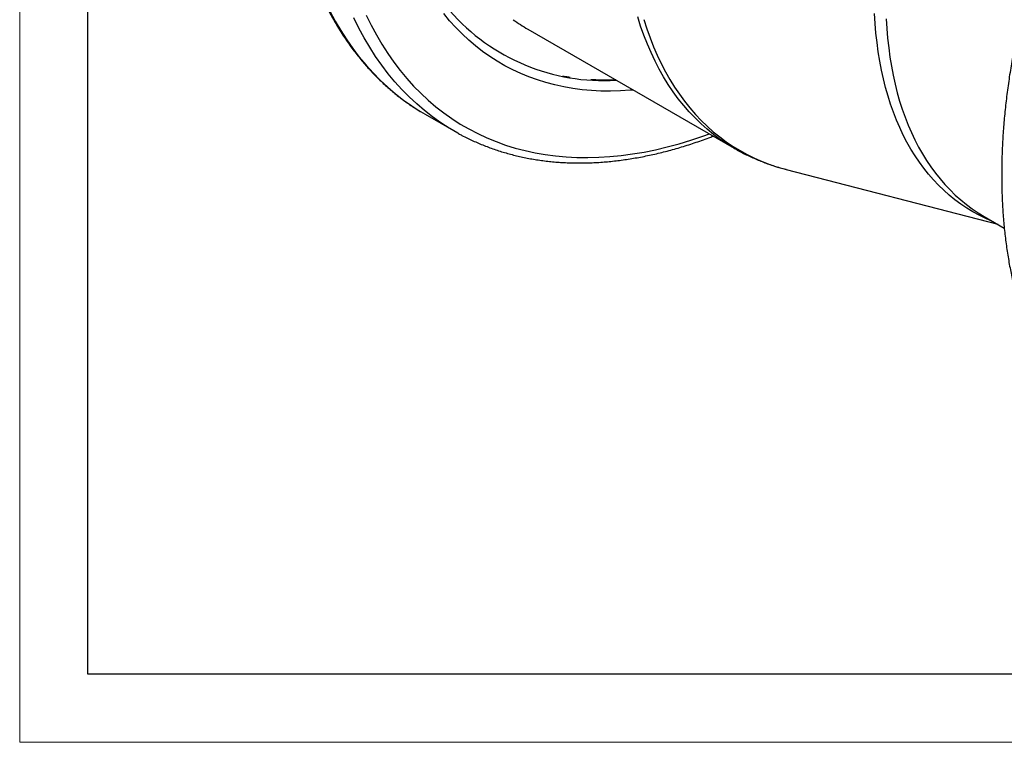
# Model space of a CAD drawing. Units: millimetres. Extents: x 0 to 420, y 0 to 297.
# Drawn here: x 0 to 72, y 0 to 53 of the extents above; entities that cross this region are included whole.
import ezdxf

# ---------------------------------------------------------------- set-up
doc = ezdxf.new("R2010")
doc.units = ezdxf.units.MM

# ---------------------------------------------------------------- blocks, each defined once
blk = doc.blocks.new('FRAME-2015-A3')
at = {"color": 7, "linetype": 'Continuous', "lineweight": 25}
for p, q in [((4.999, 5.003), (4.999, 292.003)), ((214.999, 5.003), (4.999, 5.003))]:
    blk.add_line(p, q, dxfattribs=at)

msp = doc.modelspace()

# ---------------------------------------------------------------- linework, layer by layer
at = {"color": 7, "linetype": 'Continuous', "lineweight": 18}
for q in [(-0.001, 297.003), (419.999, 0.003)]:
    msp.add_line((-0.001, 0.003), q, dxfattribs=at)
at = {"color": 7, "linetype": 'Continuous', "lineweight": 25}
for p, q in [((37.23, 52.258), (52.342, 43.533)), ((29.362, 46.221), (29.7, 46.02)), ((29.7, 46.02), (31.822, 44.795)), ((56.157, 41.978), (71.67, 37.957)), ((70.677, 38.53), (72.14, 37.685))]:
    msp.add_line(p, q, dxfattribs=at)
at = {"color": 8, "linetype": 'Continuous', "lineweight": 25, "flags": 128}
for points in [[(22.732, 53.563), (23.12, 52.843), (23.53, 52.147), (23.96, 51.476), (24.412, 50.831), (24.884, 50.211), (25.376, 49.617), (25.887, 49.05), (26.418, 48.51), (26.969, 47.997), (27.537, 47.512), (28.124, 47.055), (28.729, 46.627), (29.352, 46.227), (29.362, 46.221)], [(44.958, 47.796), (44.735, 47.777), (44.01, 47.732), (43.293, 47.714), (42.586, 47.722), (41.888, 47.758), (41.201, 47.82), (40.524, 47.909), (39.858, 48.025), (39.204, 48.167), (38.562, 48.336), (37.933, 48.532), (37.316, 48.754), (36.713, 49.002), (36.123, 49.276), (35.548, 49.576), (34.987, 49.901), (34.441, 50.252), (33.911, 50.628), (33.396, 51.029), (32.897, 51.454), (32.414, 51.904), (31.948, 52.377), (31.5, 52.875), (31.068, 53.396)], [(71.354, 38.139), (71.271, 38.173), (70.784, 38.385), (70.309, 38.618), (69.846, 38.871), (69.394, 39.146), (68.955, 39.441), (68.528, 39.757), (68.115, 40.092), (67.714, 40.448), (67.327, 40.823), (66.954, 41.217), (66.594, 41.631), (66.249, 42.064), (65.918, 42.515), (65.602, 42.984), (65.301, 43.472), (65.014, 43.977), (64.743, 44.499), (64.488, 45.038), (64.248, 45.593), (64.024, 46.165), (63.816, 46.752), (63.624, 47.355), (63.449, 47.973), (63.29, 48.605), (63.147, 49.252), (63.021, 49.912), (62.911, 50.585), (62.818, 51.27), (62.742, 51.969), (62.683, 52.678), (62.641, 53.4)], [(31.509, 44.98), (31.473, 45.002), (30.851, 45.402), (30.246, 45.831), (29.659, 46.288), (29.09, 46.773), (28.54, 47.286), (28.009, 47.826), (27.497, 48.393), (27.005, 48.986), (26.533, 49.606), (26.082, 50.252), (25.651, 50.923), (25.241, 51.618), (24.853, 52.339), (24.486, 53.083)], [(25.391, 53.275), (25.753, 52.541), (26.136, 51.831), (26.54, 51.144), (26.965, 50.482), (27.41, 49.846), (27.876, 49.234), (28.361, 48.649), (28.865, 48.089), (29.389, 47.557), (29.932, 47.051), (30.493, 46.573), (31.072, 46.122), (31.669, 45.699), (32.283, 45.305), (32.913, 44.939), (33.56, 44.602), (34.223, 44.294), (34.902, 44.015), (35.595, 43.765), (36.303, 43.545), (37.025, 43.355), (37.76, 43.195), (38.509, 43.065), (39.27, 42.964), (40.043, 42.894), (40.827, 42.855), (41.623, 42.845), (42.428, 42.865), (43.244, 42.916), (44.069, 42.997), (44.902, 43.108), (45.744, 43.249), (46.593, 43.421), (47.449, 43.621), (48.312, 43.852), (49.18, 44.112), (50.053, 44.402), (50.539, 44.575)], [(52.34, 43.535), (51.828, 43.846), (51.33, 44.181), (50.846, 44.539), (50.376, 44.92), (49.922, 45.323), (49.482, 45.749), (49.059, 46.197), (48.651, 46.666), (48.259, 47.157), (47.883, 47.669), (47.525, 48.202), (47.183, 48.755), (46.858, 49.328), (46.551, 49.921), (46.261, 50.532), (45.989, 51.163), (45.734, 51.812), (45.498, 52.478), (45.281, 53.162)], [(45.735, 52.965), (45.952, 52.282), (46.188, 51.617), (46.441, 50.969), (46.713, 50.339), (47.002, 49.729), (47.309, 49.137), (47.634, 48.565), (47.975, 48.013), (48.333, 47.481), (48.708, 46.97), (49.099, 46.48), (49.506, 46.011), (49.93, 45.564), (50.368, 45.139), (50.822, 44.736), (51.291, 44.356), (51.774, 43.998), (52.272, 43.664), (52.783, 43.353), (53.308, 43.065), (53.847, 42.801), (54.398, 42.561), (54.962, 42.345), (55.537, 42.154), (56.125, 41.986), (56.157, 41.978)], [(63.495, 53.009), (63.537, 52.291), (63.596, 51.583), (63.672, 50.887), (63.765, 50.204), (63.874, 49.533), (64, 48.875), (64.142, 48.231), (64.301, 47.601), (64.476, 46.986), (64.667, 46.385), (64.874, 45.8), (65.097, 45.23), (65.336, 44.676), (65.591, 44.139), (65.861, 43.619), (66.146, 43.115), (66.446, 42.63), (66.761, 42.162), (67.091, 41.712), (67.435, 41.281), (67.793, 40.869), (68.165, 40.476), (68.551, 40.102), (68.95, 39.747), (69.363, 39.413), (69.788, 39.099), (70.226, 38.805), (70.675, 38.531), (70.677, 38.53)]]:
    msp.add_lwpolyline(points, dxfattribs=at)
at = {"color": 7, "linetype": 'Continuous', "lineweight": 25, "flags": 128}
msp.add_lwpolyline([(32.153, 44.609), (32.113, 44.631), (31.509, 44.98)], dxfattribs=at)
at = {"color": 7, "linetype": 'Continuous', "lineweight": 25}
for centre, radius, start, end in [((42.747, 63.378), 14.89, 221.08639, 273.69271), ((43.86, 63.742), 13.261, 234.48846, 239.9991)]:
    msp.add_arc(centre, radius, start, end, dxfattribs=at)
for points, knots in [([(45.439, 122.221), (45.347, 122.141), (45.081, 121.91), (44.641, 121.521), (44.122, 121.051), (43.605, 120.573), (43.091, 120.088), (42.579, 119.595), (42.07, 119.094), (41.564, 118.585), (41.062, 118.07), (40.562, 117.547), (40.066, 117.017), (39.573, 116.48), (39.083, 115.937), (38.598, 115.386), (38.116, 114.829), (37.638, 114.266), (37.164, 113.696), (36.694, 113.12), (36.228, 112.539), (35.767, 111.951), (35.31, 111.358), (34.858, 110.759), (34.41, 110.154), (33.967, 109.545), (33.53, 108.93), (33.097, 108.31), (32.669, 107.685), (32.246, 107.056), (31.829, 106.422), (31.417, 105.784), (31.01, 105.141), (30.609, 104.495), (30.214, 103.844), (29.825, 103.19), (29.441, 102.532), (29.064, 101.871), (28.692, 101.207), (28.327, 100.539), (27.968, 99.868), (27.615, 99.195), (27.269, 98.519), (26.929, 97.84), (26.596, 97.159), (26.269, 96.476), (25.949, 95.791), (25.636, 95.105), (25.33, 94.416), (25.031, 93.726), (24.739, 93.035), (24.454, 92.343), (24.176, 91.649), (23.905, 90.955), (23.642, 90.26), (23.386, 89.565), (23.138, 88.869), (22.897, 88.173), (22.664, 87.478), (22.438, 86.782), (22.22, 86.087), (22.01, 85.392), (21.807, 84.698), (21.612, 84.005), (21.426, 83.313), (21.247, 82.622), (21.076, 81.932), (20.913, 81.244), (20.758, 80.557), (20.612, 79.873), (20.473, 79.19), (20.343, 78.51), (20.221, 77.832), (20.107, 77.156), (20.001, 76.483), (19.904, 75.813), (19.815, 75.146), (19.734, 74.482), (19.662, 73.821), (19.598, 73.164), (19.543, 72.511), (19.496, 71.861), (19.457, 71.215), (19.427, 70.573), (19.406, 69.936), (19.393, 69.303), (19.388, 68.674), (19.392, 68.051), (19.404, 67.432), (19.425, 66.818), (19.455, 66.209), (19.493, 65.606), (19.539, 65.008), (19.594, 64.416), (19.657, 63.829), (19.729, 63.248), (19.81, 62.674), (19.898, 62.106), (19.996, 61.543), (20.101, 60.988), (20.215, 60.439), (20.338, 59.897), (20.468, 59.362), (20.607, 58.833), (20.755, 58.312), (20.91, 57.799), (21.074, 57.292), (21.246, 56.794), (21.426, 56.303), (21.614, 55.82), (21.81, 55.344), (22.014, 54.877), (22.226, 54.418), (22.446, 53.968), (22.673, 53.525), (22.909, 53.092), (23.152, 52.667), (23.403, 52.251), (23.661, 51.843), (23.926, 51.445), (24.199, 51.056), (24.48, 50.676), (24.767, 50.305), (25.062, 49.944), (25.364, 49.592), (25.673, 49.249), (25.988, 48.916), (26.311, 48.593), (26.64, 48.28), (26.976, 47.976), (27.319, 47.682), (27.668, 47.399), (28.023, 47.125), (28.385, 46.861), (28.753, 46.608), (29.076, 46.396), (29.278, 46.273), (29.354, 46.227)], [0, 0, 0, 0, 0.003936, 0.011405, 0.018874, 0.026343, 0.033812, 0.04128, 0.048747, 0.056214, 0.063681, 0.071148, 0.078614, 0.08608, 0.093546, 0.101011, 0.108476, 0.11594, 0.123405, 0.130869, 0.138333, 0.145797, 0.15326, 0.160723, 0.168186, 0.175649, 0.183112, 0.190574, 0.198037, 0.205499, 0.212961, 0.220424, 0.227886, 0.235348, 0.24281, 0.250271, 0.257733, 0.265195, 0.272657, 0.280119, 0.287581, 0.295043, 0.302505, 0.309967, 0.31743, 0.324892, 0.332355, 0.339817, 0.34728, 0.354743, 0.362206, 0.369669, 0.377133, 0.384597, 0.392061, 0.399525, 0.40699, 0.414454, 0.421919, 0.429385, 0.436851, 0.444317, 0.451783, 0.45925, 0.466717, 0.474184, 0.481652, 0.48912, 0.496589, 0.504058, 0.511528, 0.518998, 0.526468, 0.533939, 0.54141, 0.548882, 0.556354, 0.563827, 0.5713, 0.578773, 0.586247, 0.593721, 0.601196, 0.608671, 0.616146, 0.623622, 0.631098, 0.638574, 0.64605, 0.653527, 0.661004, 0.668481, 0.675957, 0.683434, 0.690911, 0.698387, 0.705863, 0.713338, 0.720813, 0.728287, 0.735761, 0.743233, 0.750704, 0.758174, 0.765643, 0.77311, 0.780575, 0.788039, 0.7955, 0.802958, 0.810414, 0.817868, 0.825318, 0.832765, 0.840209, 0.847649, 0.855086, 0.862519, 0.869947, 0.877371, 0.884792, 0.892207, 0.899619, 0.907026, 0.914428, 0.921826, 0.92922, 0.93661, 0.943997, 0.951379, 0.958758, 0.966134, 0.973507, 0.980878, 0.988247, 0.995614, 1, 1, 1, 1]), ([(85.69, 79.599), (85.684, 79.591), (85.535, 79.39), (85.248, 78.99), (84.829, 78.401), (84.416, 77.805), (84.007, 77.205), (83.604, 76.601), (83.206, 75.992), (82.814, 75.378), (82.427, 74.761), (82.046, 74.139), (81.67, 73.514), (81.301, 72.885), (80.937, 72.253), (80.579, 71.617), (80.228, 70.978), (79.883, 70.336), (79.544, 69.691), (79.211, 69.043), (78.885, 68.393), (78.565, 67.741), (78.253, 67.087), (77.947, 66.43), (77.647, 65.772), (77.355, 65.112), (77.07, 64.451), (76.791, 63.788), (76.52, 63.124), (76.256, 62.46), (76, 61.794), (75.75, 61.128), (75.508, 60.462), (75.274, 59.795), (75.047, 59.128), (74.828, 58.462), (74.616, 57.795), (74.412, 57.129), (74.216, 56.464), (74.028, 55.8), (73.848, 55.136), (73.675, 54.474), (73.511, 53.813), (73.354, 53.153), (73.206, 52.495), (73.065, 51.839), (72.933, 51.185), (72.809, 50.533), (72.694, 49.884), (72.586, 49.237), (72.487, 48.593), (72.396, 47.951), (72.314, 47.313), (72.239, 46.678), (72.174, 46.046), (72.116, 45.417), (72.067, 44.793), (72.027, 44.172), (71.995, 43.555), (71.971, 42.943), (71.956, 42.335), (71.95, 41.731), (71.952, 41.132), (71.962, 40.538), (71.981, 39.949), (72.009, 39.365), (72.045, 38.786), (72.09, 38.213), (72.143, 37.645), (72.204, 37.083), (72.274, 36.527), (72.353, 35.977), (72.44, 35.433), (72.535, 34.896), (72.639, 34.365), (72.751, 33.841), (72.872, 33.324), (73.001, 32.813), (73.138, 32.31), (73.284, 31.814), (73.437, 31.325), (73.599, 30.844), (73.769, 30.371), (73.948, 29.905), (74.134, 29.447), (74.328, 28.997), (74.53, 28.556), (74.74, 28.123), (74.958, 27.698), (75.184, 27.282), (75.417, 26.874), (75.658, 26.475), (75.906, 26.085), (76.162, 25.704), (76.426, 25.333), (76.696, 24.97), (76.974, 24.617), (77.259, 24.273), (77.551, 23.939), (77.85, 23.614), (78.156, 23.299), (78.468, 22.993), (78.788, 22.697), (79.114, 22.412), (79.446, 22.136), (79.785, 21.87), (80.13, 21.614), (80.482, 21.368), (80.815, 21.148), (81.034, 21.014), (81.131, 20.954)], [0, 0, 0, 0, 0.0004, 0.009772, 0.019143, 0.028515, 0.037886, 0.047257, 0.056628, 0.065999, 0.07537, 0.084741, 0.094111, 0.103482, 0.112853, 0.122223, 0.131594, 0.140965, 0.150335, 0.159706, 0.169077, 0.178448, 0.187819, 0.197191, 0.206563, 0.215934, 0.225307, 0.234679, 0.244052, 0.253424, 0.262798, 0.272171, 0.281545, 0.29092, 0.300295, 0.30967, 0.319045, 0.328422, 0.337798, 0.347175, 0.356553, 0.365931, 0.37531, 0.384689, 0.394069, 0.403449, 0.41283, 0.422212, 0.431594, 0.440977, 0.450361, 0.459745, 0.46913, 0.478515, 0.487901, 0.497288, 0.506675, 0.516063, 0.525451, 0.53484, 0.54423, 0.553619, 0.563009, 0.5724, 0.581791, 0.591182, 0.600573, 0.609964, 0.619354, 0.628745, 0.638135, 0.647525, 0.656914, 0.666302, 0.675689, 0.685075, 0.69446, 0.703842, 0.713223, 0.722602, 0.731978, 0.741352, 0.750722, 0.76009, 0.769453, 0.778813, 0.788169, 0.79752, 0.806866, 0.816207, 0.825543, 0.834874, 0.844198, 0.853517, 0.86283, 0.872136, 0.881436, 0.89073, 0.900018, 0.909299, 0.918575, 0.927845, 0.93711, 0.946369, 0.955624, 0.964875, 0.974123, 0.983367, 0.992609, 1, 1, 1, 1]), ([(40.328, 48.715), (40.219, 48.732), (40.037, 48.76), (39.858, 48.795), (39.786, 48.81)], [0, 0, 0, 0, 0.597842, 1, 1, 1, 1]), ([(43.683, 48.533), (43.597, 48.529), (43.363, 48.519), (42.984, 48.514), (42.546, 48.518), (42.164, 48.53), (41.93, 48.545), (41.839, 48.551)], [0, 0, 0, 0, 0.136394, 0.37381, 0.611382, 0.849117, 1, 1, 1, 1]), ([(32.162, 44.605), (32.244, 44.561), (32.455, 44.445), (32.804, 44.269), (33.207, 44.077), (33.616, 43.896), (34.03, 43.725), (34.45, 43.565), (34.876, 43.415), (35.306, 43.276), (35.742, 43.148), (36.182, 43.03), (36.628, 42.923), (37.078, 42.827), (37.533, 42.742), (37.993, 42.667), (38.457, 42.604), (38.926, 42.551), (39.399, 42.509), (39.876, 42.478), (40.357, 42.458), (40.842, 42.449), (41.331, 42.45), (41.823, 42.463), (42.319, 42.487), (42.819, 42.521), (43.321, 42.567), (43.827, 42.624), (44.336, 42.691), (44.848, 42.769), (45.363, 42.859), (45.88, 42.959), (46.4, 43.07), (46.922, 43.191), (47.447, 43.324), (47.973, 43.467), (48.502, 43.621), (49.032, 43.786), (49.564, 43.961), (50.098, 44.148), (50.515, 44.299), (50.754, 44.392), (50.815, 44.415)], [0, 0, 0, 0, 0.015889, 0.041363, 0.066839, 0.092318, 0.117802, 0.143293, 0.168792, 0.1943, 0.219818, 0.245348, 0.27089, 0.296445, 0.322014, 0.347598, 0.373196, 0.398809, 0.424437, 0.45008, 0.475737, 0.50141, 0.527097, 0.552797, 0.578511, 0.604238, 0.629978, 0.655728, 0.68149, 0.707263, 0.733044, 0.758835, 0.784634, 0.810441, 0.836254, 0.862074, 0.887899, 0.913729, 0.939564, 0.965403, 0.991245, 1, 1, 1, 1]), ([(52.341, 43.536), (52.389, 43.508), (52.559, 43.408), (52.856, 43.248), (53.233, 43.056), (53.615, 42.875), (54.003, 42.705), (54.396, 42.545), (54.794, 42.396), (55.198, 42.257), (55.607, 42.13), (55.926, 42.037), (56.111, 41.991), (56.157, 41.979)], [0, 0, 0, 0, 0.040885, 0.143474, 0.246065, 0.348684, 0.451358, 0.554113, 0.656974, 0.759965, 0.863111, 0.966431, 1, 1, 1, 1])]:
    msp.add_open_spline(points, degree=3, knots=knots, dxfattribs=at)

# ---------------------------------------------------------------- block references
at = {"color": 7, "linetype": 'Continuous'}
msp.add_blockref('FRAME-2015-A3', (0, 0), dxfattribs=at)

doc.saveas('drawing.dxf')
